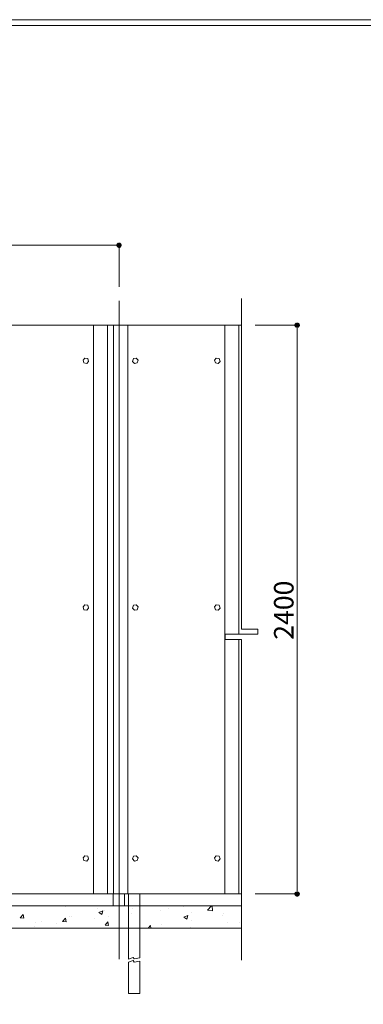
# Model space of a CAD drawing. Units: inches. Extents: x 86 to 874, y -1 to 559.
# Drawn here: x 501 to 610, y 249 to 559 of the extents above; entities that cross this region are included whole.
import ezdxf

# ---------------------------------------------------------------- set-up
doc = ezdxf.new("R2010")
doc.units = ezdxf.units.IN
doc.header["$MEASUREMENT"] = 0
doc.layers.add('WAL', color=7, linetype='Continuous')

# ---------------------------------------------------------------- blocks, each defined once
blk = doc.blocks.new('block 55')
at = {"layer": 'WAL', "lineweight": 0}
blk.add_lwpolyline([(532.8, 475.04), (532.8, 488.29)], dxfattribs=at)
blk = doc.blocks.new('block 56')
at = {"layer": 'WAL', "lineweight": 0}
blk.add_lwpolyline([(383.19, 488.18), (532.8, 488.18)], dxfattribs=at)
blk = doc.blocks.new('block 60')
at = {"layer": 'WAL', "color": 7, "lineweight": 80}
blk.add_open_spline([(532.52, 488.18), (532.52, 488.03), (532.64, 487.91), (532.8, 487.91), (532.95, 487.91), (533.07, 488.03), (533.07, 488.18), (533.07, 488.33), (532.95, 488.46), (532.8, 488.46), (532.64, 488.46), (532.52, 488.33), (532.52, 488.18)], degree=3, knots=[0, 0, 0, 0, 1, 1, 1, 2, 2, 2, 3, 3, 3, 4, 4, 4, 4], dxfattribs=at)
blk = doc.blocks.new('block 59')
at = {"layer": 'WAL'}
blk.add_blockref('block 60', (0, 0), dxfattribs=at)
blk = doc.blocks.new('block 556')
at = {"layer": 'WAL', "lineweight": 0}
blk.add_lwpolyline([(85.59, 559.4), (874.41, 559.4), (874.41, -0.6), (85.59, -0.6), (85.59, 559.4)], dxfattribs=at)
blk = doc.blocks.new('block 558')
at = {"layer": 'WAL', "lineweight": 0}
blk.add_lwpolyline([(87.39, 557.6), (872.61, 557.6)], dxfattribs=at)
blk = doc.blocks.new('block 574')
at = {"layer": 'WAL', "lineweight": 0}
blk.add_lwpolyline([(535.56, 462.93), (535.56, 283.4)], dxfattribs=at)
blk = doc.blocks.new('block 575')
at = {"layer": 'WAL', "lineweight": 0}
blk.add_lwpolyline([(566.23, 462.93), (566.23, 283.4)], dxfattribs=at)
blk = doc.blocks.new('block 590')
at = {"layer": 'WAL', "lineweight": 0}
blk.add_lwpolyline([(571.46, 471.34), (571.46, 367.01)], dxfattribs=at)
blk = doc.blocks.new('block 591')
at = {"layer": 'WAL', "lineweight": 0}
blk.add_lwpolyline([(570.72, 462.93), (570.72, 365.37)], dxfattribs=at)
blk = doc.blocks.new('block 593')
at = {"layer": 'WAL', "lineweight": 0}
blk.add_lwpolyline([(532.8, 470.64), (532.8, 262.78)], dxfattribs=at)
blk = doc.blocks.new('block 594')
at = {"layer": 'WAL', "lineweight": 0}
blk.add_lwpolyline([(531, 279.66), (531, 283.4)], dxfattribs=at)
blk = doc.blocks.new('block 595')
at = {"layer": 'WAL', "lineweight": 0}
blk.add_lwpolyline([(534.59, 279.66), (534.59, 283.4)], dxfattribs=at)
blk = doc.blocks.new('block 1080')
at = {"layer": 'WAL', "lineweight": 0}
blk.add_lwpolyline([(571.46, 363.73), (571.46, 262.48)], dxfattribs=at)
blk = doc.blocks.new('block 1081')
at = {"layer": 'WAL', "lineweight": 0}
blk.add_lwpolyline([(570.72, 363.73), (570.72, 283.4)], dxfattribs=at)
blk = doc.blocks.new('block 1084')
at = {"layer": 'WAL', "lineweight": 0}
blk.add_lwpolyline([(576.63, 365.37), (566.3, 365.37)], dxfattribs=at)
blk = doc.blocks.new('block 1085')
at = {"layer": 'WAL', "lineweight": 0}
blk.add_lwpolyline([(566.3, 365.37), (566.3, 363.73)], dxfattribs=at)
blk = doc.blocks.new('block 1086')
at = {"layer": 'WAL', "lineweight": 0}
blk.add_lwpolyline([(566.3, 363.73), (571.46, 363.73)], dxfattribs=at)
blk = doc.blocks.new('block 1087')
at = {"layer": 'WAL', "lineweight": 0}
blk.add_lwpolyline([(576.63, 367.01), (576.63, 365.37)], dxfattribs=at)
blk = doc.blocks.new('block 1088')
at = {"layer": 'WAL', "lineweight": 0}
blk.add_lwpolyline([(571.46, 367.01), (576.63, 367.01)], dxfattribs=at)
blk = doc.blocks.new('block 1116')
at = {"layer": 'WAL', "lineweight": 0}
blk.add_lwpolyline([(496.09, 462.93), (571.46, 462.93)], dxfattribs=at)
blk = doc.blocks.new('block 1117')
at = {"layer": 'WAL', "lineweight": 0}
blk.add_lwpolyline([(496.09, 283.4), (571.46, 283.4)], dxfattribs=at)
blk = doc.blocks.new('block 1122')
at = {"layer": 'WAL', "lineweight": 0}
blk.add_lwpolyline([(531.07, 462.93), (531.07, 283.4)], dxfattribs=at)
blk = doc.blocks.new('block 1123')
at = {"layer": 'WAL', "lineweight": 0}
blk.add_lwpolyline([(524.71, 462.93), (524.71, 283.4)], dxfattribs=at)
blk = doc.blocks.new('block 1124')
at = {"layer": 'WAL', "lineweight": 0}
blk.add_lwpolyline([(529.2, 462.93), (529.2, 283.4)], dxfattribs=at)
blk = doc.blocks.new('block 1129')
at = {"layer": 'WAL', "lineweight": 0}
blk.add_lwpolyline([(538.25, 452.56), (537.37, 452.39), (537.07, 451.54), (537.65, 450.86), (538.54, 451.03), (538.83, 451.88), (538.25, 452.56)], dxfattribs=at)
blk = doc.blocks.new('block 1130')
at = {"layer": 'WAL', "lineweight": 0}
blk.add_lwpolyline([(563.54, 452.56), (564.42, 452.39), (564.72, 451.54), (564.13, 450.86), (563.25, 451.03), (562.95, 451.88), (563.54, 452.56)], dxfattribs=at)
blk = doc.blocks.new('block 1131')
at = {"layer": 'WAL', "lineweight": 0}
blk.add_lwpolyline([(522.02, 452.56), (522.9, 452.39), (523.2, 451.54), (522.62, 450.86), (521.73, 451.03), (521.44, 451.88), (522.02, 452.56)], dxfattribs=at)
blk = doc.blocks.new('block 1132')
at = {"layer": 'WAL', "lineweight": 0}
blk.add_lwpolyline([(538.25, 295.47), (537.37, 295.3), (537.07, 294.45), (537.65, 293.77), (538.54, 293.94), (538.83, 294.79), (538.25, 295.47)], dxfattribs=at)
blk = doc.blocks.new('block 1133')
at = {"layer": 'WAL', "lineweight": 0}
blk.add_lwpolyline([(563.54, 295.47), (564.42, 295.3), (564.72, 294.45), (564.13, 293.77), (563.25, 293.94), (562.95, 294.79), (563.54, 295.47)], dxfattribs=at)
blk = doc.blocks.new('block 1134')
at = {"layer": 'WAL', "lineweight": 0}
blk.add_lwpolyline([(522.02, 295.47), (522.9, 295.3), (523.2, 294.45), (522.62, 293.77), (521.73, 293.94), (521.44, 294.79), (522.02, 295.47)], dxfattribs=at)
blk = doc.blocks.new('block 1284')
at = {"layer": 'WAL', "lineweight": 0}
blk.add_lwpolyline([(538.25, 374.69), (537.37, 374.52), (537.07, 373.67), (537.65, 372.99), (538.54, 373.15), (538.83, 374.01), (538.25, 374.69)], dxfattribs=at)
blk = doc.blocks.new('block 1285')
at = {"layer": 'WAL', "lineweight": 0}
blk.add_lwpolyline([(563.54, 374.69), (564.42, 374.52), (564.72, 373.67), (564.13, 372.99), (563.25, 373.15), (562.95, 374.01), (563.54, 374.69)], dxfattribs=at)
blk = doc.blocks.new('block 1286')
at = {"layer": 'WAL', "lineweight": 0}
blk.add_lwpolyline([(522.02, 374.69), (522.9, 374.52), (523.2, 373.67), (522.62, 372.99), (521.73, 373.15), (521.44, 374.01), (522.02, 374.69)], dxfattribs=at)
blk = doc.blocks.new('block 1290')
at = {"layer": 'WAL', "lineweight": 0}
for points in [[(195.37, 279.66), (571.46, 279.66), (571.46, 272.58), (195.37, 272.58), (195.37, 279.66), (195.37, 279.66)], [(501.57, 275.86), (502.47, 276.94)], [(502.69, 275.77), (502.47, 276.94)], [(504.41, 279.66), (504.41, 279.66)], [(505.98, 279.66), (505.98, 279.66)], [(505.98, 279.66), (505.98, 279.66)], [(506.62, 279.66), (506.62, 279.66)], [(513.47, 279.66), (513.47, 279.66)], [(513.47, 279.66), (513.47, 279.66)], [(515.3, 279.66), (515.3, 279.66)], [(515.88, 279.29), (515.88, 279.29)], [(522.39, 279.66), (522.39, 279.66)], [(522.39, 279.66), (522.39, 279.66)], [(524.62, 279.66), (524.62, 279.66)], [(525.86, 278.87), (525.86, 278.87)], [(526.39, 277.58), (527.7, 278.08)], [(526.39, 277.58), (527.33, 276.95)], [(526.42, 279.66), (526.42, 279.66)], [(526.42, 279.66), (526.42, 279.66)], [(527.29, 277.37), (527.29, 277.37)], [(527.33, 276.95), (527.7, 278.08)], [(528.1, 278.13), (528.1, 278.13)], [(530.28, 279.66), (530.28, 279.66)], [(533.94, 279.66), (533.94, 279.66)], [(535.84, 278.44), (535.84, 278.44)], [(536.7, 277.18), (536.7, 277.18)], [(537.01, 278.77), (537.01, 278.77)], [(539.37, 279.66), (539.37, 279.66)], [(539.37, 279.66), (539.37, 279.66)], [(539.37, 279.66), (539.37, 279.66)], [(543.26, 279.66), (543.26, 279.66)], [(545.83, 278.03), (545.83, 278.03)], [(548.51, 278.74), (548.51, 278.74)], [(552.32, 279.66), (552.32, 279.66)], [(552.32, 279.66), (552.32, 279.66)], [(552.32, 279.66), (552.32, 279.66)], [(552.58, 279.66), (552.58, 279.66)], [(553.19, 279.35), (553.19, 279.35)], [(553.94, 279.66), (553.94, 279.66)], [(553.94, 279.66), (553.94, 279.66)], [(555.52, 279.66), (555.52, 279.66)], [(555.52, 279.66), (555.52, 279.66)], [(555.81, 277.6), (555.81, 277.6)], [(560.73, 278.29), (562.05, 279.66)], [(560.73, 278.29), (562.39, 278.03)], [(561.82, 279.66), (561.82, 279.66)], [(561.9, 279.66), (561.9, 279.66)], [(562.39, 278.03), (562.21, 279.66)], [(565.27, 279.66), (565.27, 279.66)], [(565.27, 279.66), (565.27, 279.66)], [(565.27, 279.66), (565.27, 279.66)], [(565.79, 277.18), (565.79, 277.18)], [(571.22, 279.66), (571.22, 279.66)], [(571.22, 279.66), (571.22, 279.66)], [(571.22, 279.66), (571.22, 279.66)], [(501.57, 275.86), (502.69, 275.77)], [(506.28, 274.38), (506.28, 274.38)], [(508.25, 274.86), (508.25, 274.86)], [(513.12, 274.08), (513.12, 274.08)], [(514.98, 274.69), (515.88, 275.77)], [(514.98, 274.69), (516.1, 274.59)], [(516.1, 274.59), (515.88, 275.77)], [(517.19, 276.25), (517.19, 276.25)], [(517.85, 276.17), (517.85, 276.17)], [(524.93, 275.64), (524.93, 275.64)], [(528.39, 273.52), (529.29, 274.59)], [(529.51, 273.42), (529.29, 274.59)], [(529.61, 276.25), (529.61, 276.25)], [(546.38, 273.86), (546.38, 273.86)], [(553.27, 276.08), (554.58, 276.58)], [(553.27, 276.08), (554.2, 275.46)], [(554.2, 275.46), (554.58, 276.58)], [(555.83, 275.06), (555.83, 275.06)], [(565.54, 276.47), (565.54, 276.47)], [(567.16, 274.46), (567.16, 274.46)], [(570.95, 274.46), (570.95, 274.46)], [(571.46, 273.98), (571.46, 273.98)], [(571.46, 273.98), (571.46, 273.98)], [(571.46, 273.57), (571.46, 273.57)], [(501.69, 272.58), (501.69, 272.58)], [(501.69, 272.58), (501.69, 272.58)], [(501.69, 272.58), (501.69, 272.58)], [(505.27, 272.58), (505.27, 272.58)], [(505.27, 272.58), (505.27, 272.58)], [(506.04, 273.14), (506.04, 273.14)], [(507.78, 272.58), (507.78, 272.58)], [(513.15, 272.58), (513.15, 272.58)], [(513.15, 272.58), (513.15, 272.58)], [(513.15, 272.58), (513.15, 272.58)], [(517.1, 272.58), (517.1, 272.58)], [(521.04, 272.58), (521.04, 272.58)], [(526.42, 272.58), (526.42, 272.58)], [(528.39, 273.52), (529.51, 273.42)], [(528.93, 272.58), (528.93, 272.58)], [(528.93, 272.58), (528.93, 272.58)], [(535.74, 272.58), (535.74, 272.58)], [(536.81, 272.58), (536.81, 272.58)], [(536.81, 272.58), (536.81, 272.58)], [(536.81, 272.58), (536.81, 272.58)], [(542, 272.58), (542.71, 273.42)], [(542.86, 272.58), (542.71, 273.42)], [(544.7, 272.58), (544.7, 272.58)], [(544.7, 272.58), (544.7, 272.58)], [(544.7, 272.58), (544.7, 272.58)], [(545.06, 272.58), (545.06, 272.58)], [(552.59, 272.58), (552.59, 272.58)], [(552.8, 272.58), (552.8, 272.58)], [(554.38, 272.58), (554.38, 272.58)], [(555.35, 272.91), (555.35, 272.91)], [(560.04, 272.59), (560.04, 272.59)], [(560.05, 272.58), (560.05, 272.58)], [(560.05, 272.58), (560.05, 272.58)], [(560.47, 272.58), (560.47, 272.58)], [(560.47, 272.58), (560.47, 272.58)], [(563.7, 272.58), (563.7, 272.58)], [(568.35, 272.58), (568.35, 272.58)], [(568.35, 272.58), (568.35, 272.58)], [(568.35, 272.58), (568.35, 272.58)]]:
    blk.add_lwpolyline(points, dxfattribs=at)
blk = doc.blocks.new('block 1291')
at = {"layer": 'WAL', "lineweight": 0}
blk.add_lwpolyline([(571.46, 279.66), (195.37, 279.66)], dxfattribs=at)
blk = doc.blocks.new('block 1311')
at = {"layer": 'WAL', "lineweight": 0}
blk.add_lwpolyline([(539.41, 252.01), (535.82, 252.01)], dxfattribs=at)
blk = doc.blocks.new('block 1312')
at = {"layer": 'WAL', "lineweight": 0}
blk.add_lwpolyline([(535.82, 279.66), (535.82, 262.82)], dxfattribs=at)
blk = doc.blocks.new('block 1313')
at = {"layer": 'WAL', "lineweight": 0}
blk.add_lwpolyline([(539.41, 252.01), (539.41, 262.22)], dxfattribs=at)
blk = doc.blocks.new('block 1314')
at = {"layer": 'WAL', "lineweight": 0}
blk.add_lwpolyline([(535.82, 262.82), (537.32, 263.36)], dxfattribs=at)
blk = doc.blocks.new('block 1315')
at = {"layer": 'WAL', "lineweight": 0}
blk.add_lwpolyline([(537.32, 263.36), (537.55, 262.89)], dxfattribs=at)
blk = doc.blocks.new('block 1316')
at = {"layer": 'WAL', "lineweight": 0}
blk.add_lwpolyline([(537.55, 262.89), (539.41, 263.23)], dxfattribs=at)
blk = doc.blocks.new('block 1317')
at = {"layer": 'WAL', "lineweight": 0}
blk.add_lwpolyline([(535.82, 261.83), (537.32, 262.36)], dxfattribs=at)
blk = doc.blocks.new('block 1318')
at = {"layer": 'WAL', "lineweight": 0}
blk.add_lwpolyline([(537.32, 262.36), (537.55, 261.89)], dxfattribs=at)
blk = doc.blocks.new('block 1319')
at = {"layer": 'WAL', "lineweight": 0}
blk.add_lwpolyline([(537.55, 261.89), (539.41, 262.22)], dxfattribs=at)
blk = doc.blocks.new('block 1320')
at = {"layer": 'WAL', "lineweight": 0}
blk.add_lwpolyline([(535.82, 261.83), (535.82, 252.01)], dxfattribs=at)
blk = doc.blocks.new('block 1321')
at = {"layer": 'WAL', "lineweight": 0}
blk.add_lwpolyline([(539.41, 263.23), (539.41, 279.66)], dxfattribs=at)
blk = doc.blocks.new('block 1490')
at = {"layer": 'WAL', "lineweight": 0}
blk.add_lwpolyline([(535.82, 279.66), (535.82, 283.4)], dxfattribs=at)
blk = doc.blocks.new('block 1491')
at = {"layer": 'WAL', "lineweight": 0}
blk.add_lwpolyline([(539.41, 279.66), (539.41, 283.4)], dxfattribs=at)
blk = doc.blocks.new('block 1781')
at = {"layer": 'WAL', "lineweight": 0}
blk.add_lwpolyline([(589.06, 462.93), (589.06, 283.4)], dxfattribs=at)
blk = doc.blocks.new('block 1782')
at = {"layer": 'WAL', "color": 7, "insert": (587.95, 363.66), "char_height": 6.1603, "attachment_point": 7, "rotation": 90}
blk.add_mtext('\\fGulim|b0|i0|c0|p34;\\W1;2400', dxfattribs=at)
blk = doc.blocks.new('block 1784')
at = {"layer": 'WAL', "color": 7, "lineweight": 80}
blk.add_open_spline([(589.06, 462.65), (589.22, 462.65), (589.34, 462.78), (589.34, 462.93), (589.34, 463.08), (589.22, 463.2), (589.06, 463.2), (588.91, 463.2), (588.79, 463.08), (588.79, 462.93), (588.79, 462.78), (588.91, 462.65), (589.06, 462.65)], degree=3, knots=[0, 0, 0, 0, 1, 1, 1, 2, 2, 2, 3, 3, 3, 4, 4, 4, 4], dxfattribs=at)
blk = doc.blocks.new('block 1783')
at = {"layer": 'WAL'}
blk.add_blockref('block 1784', (0, 0), dxfattribs=at)
blk = doc.blocks.new('block 1785')
at = {"layer": 'WAL', "lineweight": 0}
blk.add_lwpolyline([(575.87, 462.93), (589.18, 462.93)], dxfattribs=at)
blk = doc.blocks.new('block 1786')
at = {"layer": 'WAL', "lineweight": 0}
blk.add_lwpolyline([(575.87, 283.4), (589.18, 283.4)], dxfattribs=at)
blk = doc.blocks.new('block 1788')
at = {"layer": 'WAL', "color": 7, "lineweight": 80}
blk.add_open_spline([(589.06, 283.68), (588.91, 283.68), (588.79, 283.56), (588.79, 283.4), (588.79, 283.25), (588.91, 283.13), (589.06, 283.13), (589.22, 283.13), (589.34, 283.25), (589.34, 283.4), (589.34, 283.56), (589.22, 283.68), (589.06, 283.68)], degree=3, knots=[0, 0, 0, 0, 1, 1, 1, 2, 2, 2, 3, 3, 3, 4, 4, 4, 4], dxfattribs=at)
blk = doc.blocks.new('block 1787')
at = {"layer": 'WAL'}
blk.add_blockref('block 1788', (0, 0), dxfattribs=at)

msp = doc.modelspace()

# ---------------------------------------------------------------- block references
at = {"layer": 'WAL'}
for name in ['block 556', 'block 558', 'block 56', 'block 59', 'block 55', 'block 593', 'block 590', 'block 1783', 'block 1116', 'block 1123', 'block 1124', 'block 1122', 'block 574', 'block 575', 'block 591', 'block 1785', 'block 1781', 'block 1131', 'block 1129', 'block 1130', 'block 1782', 'block 1286', 'block 1284', 'block 1285', 'block 1088', 'block 1087', 'block 1084', 'block 1085', 'block 1086', 'block 1081', 'block 1080', 'block 1134', 'block 1132', 'block 1133', 'block 1117', 'block 594', 'block 595', 'block 1490', 'block 1491', 'block 1786', 'block 1787', 'block 1290', 'block 1291', 'block 1312', 'block 1321', 'block 1314', 'block 1317', 'block 1320', 'block 1315', 'block 1318', 'block 1316', 'block 1319', 'block 1313', 'block 1311']:
    msp.add_blockref(name, (0, 0), dxfattribs=at)

doc.saveas('drawing.dxf')
